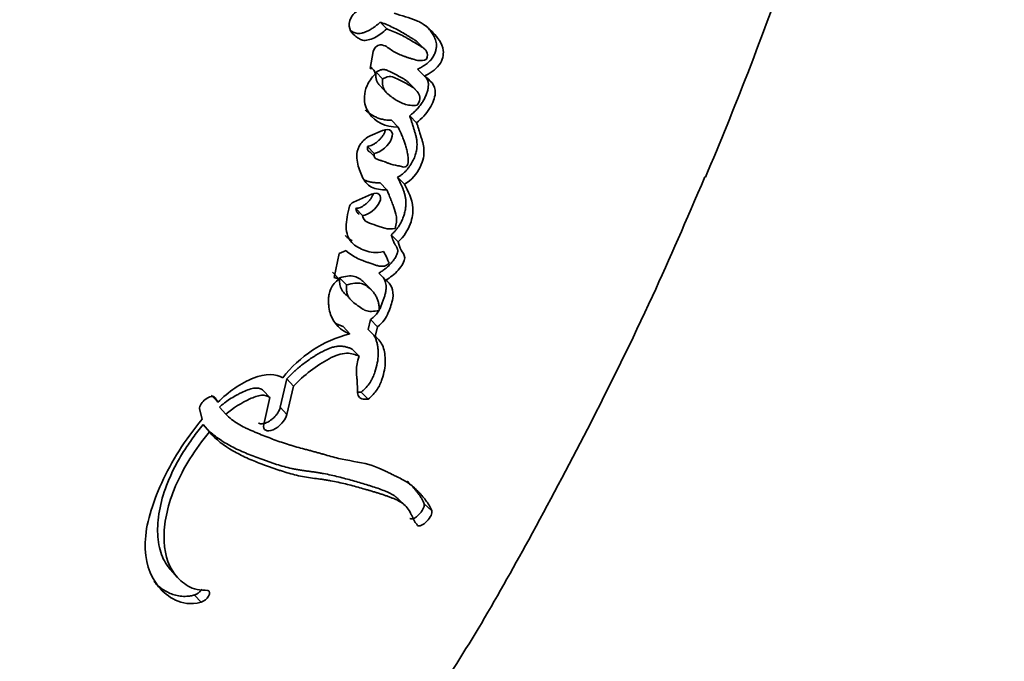
# Model space of a CAD drawing. Units: millimetres. Extents: x 0 to 835, y 0 to 1165.
# Drawn here: x 692 to 709, y 250 to 261 of the extents above; entities that cross this region are included whole.
import ezdxf
from ezdxf import colors
from ezdxf.entities.mleader import LeaderData, LeaderLine
from ezdxf.math import Vec2, Vec3

# ---------------------------------------------------------------- set-up
doc = ezdxf.new("R2010")
doc.units = ezdxf.units.MM
doc.layers.add('DV6_Défaut', color=7, linetype='Continuous')
doc.layers.add('Défaut', color=7, linetype='Continuous')

# ---------------------------------------------------------------- blocks, each defined once
blk = doc.blocks.new('_DOT')
at = {"color": 0}
blk.add_line((0, 0), (-1, 0), dxfattribs=at)
at = {"color": 0, "const_width": 0.333}
blk.add_lwpolyline([(-0.1665, 0, 1), (0.1665, 0, 1)], format="xyb", close=True, dxfattribs=at)
blk = doc.blocks.new('SE5')
at = {"layer": 'DV6_Défaut', "color": 7, "linetype": 'Continuous', "lineweight": 35}
for p, q in [((698.109, 261.255), (698.223, 261.134)), ((698.886, 260.783), (698.766, 260.903)), ((697.982, 260.738), (697.931, 260.438)), ((697.995, 260.41), (697.937, 260.472)), ((698.036, 260.374), (698.152, 260.253)), ((698.767, 260.424), (698.888, 260.304)), ((698.1, 260.138), (698.216, 260.017)), ((698.73, 260.066), (698.609, 260.188)), ((698.628, 259.603), (698.749, 259.482)), ((698.307, 259.525), (698.426, 259.403)), ((698.148, 259.344), (697.934, 259.252)), ((697.884, 259.065), (698.001, 258.942)), ((697.94, 258.96), (698.005, 258.892)), ((698.108, 258.423), (698.227, 258.3)), ((698.415, 258.524), (698.537, 258.402)), ((697.955, 258.222), (697.638, 258.085)), ((697.68, 257.973), (697.798, 257.849)), ((698.302, 257.505), (698.424, 257.381)), ((697.385, 257.177), (697.296, 256.756)), ((697.506, 257.23), (697.385, 257.177)), ((697.27, 256.852), (697.387, 256.727)), ((698.085, 256.833), (698.207, 256.709)), ((697.296, 256.756), (697.387, 256.727)), ((697.393, 256.75), (697.512, 256.625)), ((697.954, 256.536), (697.832, 256.662)), ((697.506, 256.452), (697.624, 256.328)), ((697.896, 255.839), (697.937, 256.014)), ((697.937, 256.014), (698.059, 255.889)), ((697.455, 255.891), (697.576, 255.765)), ((697.896, 255.839), (698.019, 255.714)), ((698.019, 255.714), (698.059, 255.889)), ((697.615, 255.494), (697.737, 255.369)), ((696.348, 254.469), (696.462, 254.968)), ((696.462, 254.968), (696.579, 254.842)), ((696.048, 254.768), (696.163, 254.641)), ((696.465, 254.342), (696.579, 254.842)), ((697.773, 254.738), (697.897, 254.613)), ((695.134, 254.684), (695.245, 254.557)), ((695.245, 254.557), (695.202, 254.638)), ((696.163, 254.641), (696.056, 254.166)), ((694.926, 254.44), (694.971, 254.258)), ((695.277, 254.473), (695.389, 254.346)), ((694.988, 254.165), (695.1, 254.038)), ((698.554, 252.735), (698.42, 252.86)), ((694.416, 251.604), (694.53, 251.478))]:
    blk.add_line(p, q, dxfattribs=at)
at = {"layer": 'DV6_Défaut', "color": 7, "linetype": 'Continuous', "lineweight": 18}
for p, q in [((696.348, 254.469), (696.465, 254.342)), ((698.882, 252.77), (699.018, 252.648)), ((694.835, 251.163), (694.953, 251.036))]:
    blk.add_line(p, q, dxfattribs=at)
at = {"layer": 'DV6_Défaut', "color": 7, "linetype": 'Continuous', "lineweight": 35}
for centre, radius, start, end in [((698.132, 260.7), 0.155, 98.5587, 165.6892), ((698.103, 258.881), 0.408, 114.5162, 145.0697), ((697.69, 257.968), 0.128, 113.9348, 160.7253), ((698.097, 253.681), 2.148, 104.049, 142.5974)]:
    blk.add_arc(centre, radius, start, end, dxfattribs=at)
for points, knots in [([(703.842, 258.524), (704.1, 259.133), (704.348, 259.744), (705.524, 262.779), (706.306, 265.243), (706.931, 267.734)], [0, 0, 0, 0, 0.2022052, 0.2022052, 1, 1, 1, 1]), ([(698.159, 261.478), (698.107, 261.496), (698.051, 261.514), (697.942, 261.536), (697.876, 261.542), (697.72, 261.465), (697.638, 261.413), (697.558, 261.26), (697.556, 261.195), (697.587, 261.086), (697.619, 261.054), (697.686, 260.998), (697.705, 260.983), (697.745, 260.956), (697.772, 260.942), (697.852, 260.924), (697.932, 260.943), (698.084, 261.017), (698.157, 261.07), (698.223, 261.134)], [0, 0, 0, 0, 0.125, 0.125, 0.25, 0.25, 0.375, 0.375, 0.5, 0.5, 0.625, 0.625, 0.6875, 0.6875, 0.75, 0.75, 0.875, 0.875, 1, 1, 1, 1]), ([(698.888, 260.304), (698.974, 260.347), (699.081, 260.405), (699.212, 260.593), (699.227, 260.679), (699.213, 260.825), (699.187, 260.875), (699.119, 260.983), (699.084, 261.022), (699.016, 261.092), (698.994, 261.114), (698.955, 261.15), (698.928, 261.173), (698.883, 261.207), (698.855, 261.227), (698.803, 261.256), (698.774, 261.27), (698.618, 261.334), (698.493, 261.368), (698.357, 261.409)], [0, 0, 0, 0, 0.125, 0.125, 0.25, 0.25, 0.375, 0.375, 0.5, 0.5, 0.5625, 0.5625, 0.625, 0.625, 0.6875, 0.6875, 0.75, 0.75, 1, 1, 1, 1]), ([(697.587, 261.11), (697.59, 261.107), (697.599, 261.1), (697.618, 261.086), (697.647, 261.07), (697.685, 261.055), (697.731, 261.05), (697.783, 261.058), (697.838, 261.075), (697.894, 261.1), (697.95, 261.13), (697.996, 261.16), (698.032, 261.187), (698.067, 261.216), (698.092, 261.239), (698.109, 261.255)], [0, 0, 0, 0, 0.032166, 0.077744, 0.169033, 0.261381, 0.353334, 0.445942, 0.538346, 0.630791, 0.722653, 0.815296, 0.861473, 0.907513, 1, 1, 1, 1]), ([(698.109, 261.255), (698.128, 261.247), (698.166, 261.233), (698.241, 261.202), (698.332, 261.162), (698.436, 261.108), (698.519, 261.06), (698.584, 261.021), (698.633, 260.991), (698.669, 260.969), (698.693, 260.954), (698.709, 260.944), (698.728, 260.931), (698.749, 260.917), (698.761, 260.907), (698.766, 260.903)], [0, 0, 0, 0, 0.077802, 0.155595, 0.311195, 0.466879, 0.622562, 0.700422, 0.77829, 0.85616, 0.875628, 0.895096, 0.934027, 0.972894, 1, 1, 1, 1]), ([(698.767, 260.424), (698.79, 260.436), (698.824, 260.453), (698.869, 260.481), (698.903, 260.503), (698.937, 260.527), (698.969, 260.554), (698.999, 260.585), (699.025, 260.618), (699.047, 260.653), (699.064, 260.687), (699.077, 260.72), (699.091, 260.764), (699.1, 260.816), (699.1, 260.872), (699.09, 260.922), (699.069, 260.982), (699.04, 261.036), (699.006, 261.086), (698.979, 261.121), (698.949, 261.155), (698.925, 261.181), (698.911, 261.196), (698.907, 261.2)], [0, 0, 0, 0, 0.061362, 0.092011, 0.122759, 0.153511, 0.184257, 0.214959, 0.245767, 0.276436, 0.307275, 0.337948, 0.368539, 0.429929, 0.490859, 0.55215, 0.612931, 0.733978, 0.794606, 0.855396, 0.916205, 0.976849, 1, 1, 1, 1]), ([(698.223, 261.134), (698.299, 261.106), (698.381, 261.073), (698.481, 261.025), (698.516, 261.007), (698.571, 260.978), (698.584, 260.97), (698.618, 260.951), (698.635, 260.941), (698.69, 260.909), (698.714, 260.894), (698.77, 260.86), (698.784, 260.851), (698.816, 260.832), (698.835, 260.82), (698.86, 260.803), (698.879, 260.79), (698.905, 260.767), (698.918, 260.751), (698.944, 260.703), (698.943, 260.652), (698.927, 260.6)], [0, 0, 0, 0, 0.25, 0.25, 0.375, 0.375, 0.4375, 0.4375, 0.5, 0.5, 0.625, 0.625, 0.6875, 0.6875, 0.75, 0.75, 0.8125, 0.8125, 0.875, 0.875, 1, 1, 1, 1]), ([(698.927, 260.6), (698.819, 260.556), (698.763, 260.579), (698.669, 260.608), (698.654, 260.612), (698.62, 260.623), (698.6, 260.629), (698.571, 260.638), (698.55, 260.645), (698.52, 260.656), (698.501, 260.663), (698.423, 260.694), (698.357, 260.727), (698.247, 260.802), (698.197, 260.854), (698.109, 260.853)], [0, 0, 0, 0, 0.25, 0.25, 0.3125, 0.3125, 0.375, 0.375, 0.4375, 0.4375, 0.5, 0.5, 0.75, 0.75, 1, 1, 1, 1]), ([(698.021, 260.335), (697.952, 260.276), (697.908, 260.207), (697.847, 260.064), (697.834, 260.004), (697.824, 259.82), (697.859, 259.729), (698.021, 259.491), (698.195, 259.404), (698.426, 259.403)], [0, 0, 0, 0, 0.125, 0.125, 0.25, 0.25, 0.5, 0.5, 1, 1, 1, 1]), ([(698.1, 260.138), (698.094, 260.145), (698.078, 260.164), (698.054, 260.2), (698.039, 260.242), (698.034, 260.28), (698.033, 260.31), (698.033, 260.342), (698.035, 260.363), (698.036, 260.374)], [0, 0, 0, 0, 0.113004, 0.334245, 0.557281, 0.667665, 0.777997, 0.888727, 1, 1, 1, 1]), ([(698.036, 260.374), (698.049, 260.382), (698.076, 260.397), (698.109, 260.41), (698.134, 260.417), (698.157, 260.42), (698.184, 260.418), (698.213, 260.412), (698.235, 260.403), (698.251, 260.396), (698.268, 260.388), (698.313, 260.366), (698.386, 260.33), (698.456, 260.292), (698.502, 260.266), (698.532, 260.248), (698.568, 260.224), (698.595, 260.201), (698.608, 260.188), (698.609, 260.187)], [0, 0, 0, 0, 0.045289, 0.090637, 0.113221, 0.135757, 0.181085, 0.226034, 0.271071, 0.293662, 0.316267, 0.361476, 0.542312, 0.723141, 0.768319, 0.813474, 0.903711, 0.99405, 1, 1, 1, 1]), ([(698.152, 260.253), (698.274, 260.326), (698.337, 260.29), (698.475, 260.224), (698.535, 260.193), (698.661, 260.123), (698.721, 260.085), (698.8, 259.975), (698.845, 259.901), (698.76, 259.789)], [0, 0, 0, 0, 0.25, 0.25, 0.5, 0.5, 0.75, 0.75, 1, 1, 1, 1]), ([(698.749, 259.482), (698.839, 259.555), (698.921, 259.637), (699.038, 259.827), (699.071, 259.918), (699.094, 260.155), (698.978, 260.231), (698.888, 260.304)], [0, 0, 0, 0, 0.25, 0.25, 0.5, 0.5, 1, 1, 1, 1]), ([(698.76, 259.789), (698.679, 259.783), (698.594, 259.791), (698.47, 259.833), (698.403, 259.87), (698.338, 259.915), (698.325, 259.924), (698.295, 259.947), (698.285, 259.955), (698.242, 259.99), (698.222, 260.008), (698.156, 260.093), (698.144, 260.162), (698.152, 260.253)], [0, 0, 0, 0, 0.25, 0.25, 0.5, 0.5, 0.5625, 0.5625, 0.625, 0.625, 0.75, 0.75, 1, 1, 1, 1]), ([(698.628, 259.603), (698.639, 259.612), (698.661, 259.63), (698.694, 259.658), (698.725, 259.688), (698.756, 259.719), (698.784, 259.751), (698.82, 259.795), (698.859, 259.853), (698.897, 259.922), (698.927, 259.99), (698.947, 260.056), (698.958, 260.118), (698.959, 260.166), (698.954, 260.2), (698.945, 260.232), (698.931, 260.259), (698.919, 260.277), (698.915, 260.283)], [0, 0, 0, 0, 0.0437055, 0.0872482, 0.1307296, 0.1743745, 0.2183604, 0.261974, 0.349088, 0.4367238, 0.5242231, 0.6116736, 0.6987334, 0.7863238, 0.8297344, 0.873131, 0.9605644, 1, 1, 1, 1]), ([(697.847, 259.709), (697.861, 259.695), (697.909, 259.65), (697.985, 259.601), (698.074, 259.563), (698.146, 259.541), (698.21, 259.53), (698.265, 259.525), (698.293, 259.525), (698.307, 259.525)], [0, 0, 0, 0, 0.1251786, 0.4153003, 0.5611752, 0.7076852, 0.8536508, 0.9267211, 1, 1, 1, 1]), ([(698.415, 258.524), (698.43, 258.532), (698.459, 258.547), (698.496, 258.573), (698.525, 258.598), (698.552, 258.623), (698.581, 258.655), (698.613, 258.695), (698.653, 258.752), (698.694, 258.824), (698.728, 258.909), (698.756, 259.015), (698.761, 259.111), (698.75, 259.196), (698.739, 259.247), (698.728, 259.286), (698.72, 259.315), (698.711, 259.344), (698.702, 259.373), (698.693, 259.402), (698.681, 259.44), (698.667, 259.489), (698.648, 259.546), (698.635, 259.584), (698.628, 259.603)], [0, 0, 0, 0, 0.031453, 0.062952, 0.08091, 0.098756, 0.12575, 0.157136, 0.188478, 0.251202, 0.313828, 0.376371, 0.501258, 0.563564, 0.625805, 0.656957, 0.68813, 0.719316, 0.750504, 0.781693, 0.812881, 0.875256, 0.937628, 1, 1, 1, 1]), ([(698.537, 258.402), (698.661, 258.466), (698.757, 258.586), (698.871, 258.818), (698.885, 258.914), (698.876, 259.058), (698.869, 259.092), (698.852, 259.157), (698.848, 259.172), (698.838, 259.204), (698.836, 259.21), (698.829, 259.235), (698.826, 259.243), (698.821, 259.26), (698.818, 259.268), (698.811, 259.292), (698.807, 259.305), (698.805, 259.311), (698.802, 259.321), (698.799, 259.331), (698.797, 259.336), (698.793, 259.351), (698.79, 259.359), (698.783, 259.383), (698.775, 259.407), (698.763, 259.442), (698.756, 259.463), (698.749, 259.482)], [0, 0, 0, 0, 0.25, 0.25, 0.5, 0.5, 0.625, 0.625, 0.6875, 0.6875, 0.71875, 0.71875, 0.75, 0.75, 0.78125, 0.78125, 0.8125, 0.8125, 0.828125, 0.828125, 0.84375, 0.84375, 0.875, 0.875, 0.9375, 0.9375, 1, 1, 1, 1]), ([(697.884, 259.065), (697.898, 259.067), (697.926, 259.071), (697.972, 259.09), (698.019, 259.118), (698.064, 259.152), (698.106, 259.192), (698.143, 259.236), (698.172, 259.282), (698.192, 259.324), (698.199, 259.35), (698.202, 259.36)], [0, 0, 0, 0, 0.113753, 0.227895, 0.341741, 0.45571, 0.570099, 0.684076, 0.7984, 0.912908, 1, 1, 1, 1]), ([(698.426, 259.403), (698.451, 259.351), (698.473, 259.302), (698.502, 259.233), (698.514, 259.203), (698.533, 259.152), (698.541, 259.128), (698.557, 259.079), (698.566, 259.049), (698.579, 258.999), (698.586, 258.967), (698.595, 258.914), (698.599, 258.882), (698.603, 258.823), (698.608, 258.791), (698.588, 258.736), (698.572, 258.71), (698.53, 258.695), (698.519, 258.7), (698.474, 258.712), (698.451, 258.719), (698.359, 258.735), (698.31, 258.743), (698.246, 258.77), (698.242, 258.771), (698.226, 258.778), (698.219, 258.781), (698.211, 258.784), (698.201, 258.789), (698.188, 258.794), (698.182, 258.796), (698.166, 258.802), (698.151, 258.807), (698.129, 258.814), (698.126, 258.814), (698.105, 258.82), (698.1, 258.822), (698.085, 258.827), (698.067, 258.833), (698.044, 258.843), (698.031, 258.851), (698.004, 258.877), (697.997, 258.908), (698.001, 258.942)], [0, 0, 0, 0, 0.125, 0.125, 0.1875, 0.1875, 0.25, 0.25, 0.3125, 0.3125, 0.375, 0.375, 0.4375, 0.4375, 0.5, 0.5, 0.53125, 0.53125, 0.5625, 0.5625, 0.625, 0.625, 0.75, 0.75, 0.765625, 0.765625, 0.78125, 0.78125, 0.796875, 0.796875, 0.8125, 0.8125, 0.84375, 0.84375, 0.859375, 0.859375, 0.875, 0.875, 0.90625, 0.90625, 0.9375, 0.9375, 1, 1, 1, 1]), ([(698.001, 258.942), (698.116, 258.952), (698.266, 259.086), (698.355, 259.324), (698.282, 259.401), (698.148, 259.344)], [0, 0, 0, 0, 0.5, 0.5, 1, 1, 1, 1]), ([(697.769, 259.115), (697.675, 258.981), (697.691, 258.88), (697.725, 258.695), (697.755, 258.608), (697.826, 258.46), (697.876, 258.388), (698.029, 258.311), (698.123, 258.298), (698.227, 258.3)], [0, 0, 0, 0, 0.25, 0.25, 0.5, 0.5, 0.75, 0.75, 1, 1, 1, 1]), ([(697.94, 258.96), (697.939, 258.96), (697.932, 258.963), (697.919, 258.97), (697.904, 258.982), (697.891, 258.997), (697.884, 259.016), (697.882, 259.04), (697.883, 259.057), (697.884, 259.065)], [0, 0, 0, 0, 0.019553, 0.182931, 0.346718, 0.509579, 0.673577, 0.836183, 1, 1, 1, 1]), ([(689.026, 238.48), (689.486, 239.01), (690.181, 239.808), (691.286, 240.897), (692.153, 241.725), (692.858, 242.39), (693.628, 243.12), (694.536, 243.997), (695.66, 245.139), (696.817, 246.41), (697.947, 247.788), (698.962, 249.176), (699.88, 250.612), (700.789, 252.239), (701.827, 254.181), (702.893, 256.35), (703.498, 257.753), (703.83, 258.527)], [0, 0, 0, 0, 0.072129, 0.129309, 0.172038, 0.208123, 0.238758, 0.291868, 0.351155, 0.4223, 0.491587, 0.560814, 0.629511, 0.705726, 0.79777, 0.905812, 1, 1, 1, 1]), ([(697.844, 258.469), (697.86, 258.461), (697.897, 258.447), (697.96, 258.432), (698.02, 258.425), (698.069, 258.423), (698.095, 258.423), (698.108, 258.423)], [0, 0, 0, 0, 0.217086, 0.477583, 0.738765, 0.869311, 1, 1, 1, 1]), ([(698.302, 257.505), (698.314, 257.517), (698.339, 257.54), (698.369, 257.572), (698.391, 257.598), (698.412, 257.624), (698.445, 257.672), (698.483, 257.74), (698.517, 257.82), (698.541, 257.897), (698.556, 257.97), (698.563, 258.039), (698.562, 258.103), (698.555, 258.164), (698.542, 258.221), (698.526, 258.275), (698.506, 258.326), (698.485, 258.377), (698.462, 258.426), (698.439, 258.475), (698.423, 258.508), (698.415, 258.524)], [0, 0, 0, 0, 0.031389, 0.062628, 0.078322, 0.094162, 0.125617, 0.188444, 0.251107, 0.313715, 0.376525, 0.438794, 0.501084, 0.563758, 0.626265, 0.688571, 0.750823, 0.813089, 0.875383, 0.937689, 1, 1, 1, 1]), ([(698.424, 257.381), (698.531, 257.481), (698.598, 257.587), (698.678, 257.806), (698.689, 257.894), (698.672, 258.151), (698.601, 258.269), (698.537, 258.402)], [0, 0, 0, 0, 0.25, 0.25, 0.5, 0.5, 1, 1, 1, 1]), ([(697.68, 257.973), (697.692, 257.974), (697.718, 257.975), (697.761, 257.99), (697.805, 258.013), (697.85, 258.044), (697.891, 258.081), (697.928, 258.122), (697.958, 258.165), (697.977, 258.203), (697.986, 258.225), (697.988, 258.233)], [0, 0, 0, 0, 0.116195, 0.23275, 0.349145, 0.465394, 0.58216, 0.698841, 0.815287, 0.932278, 1, 1, 1, 1]), ([(697.798, 257.849), (697.9, 257.846), (698.049, 257.971), (698.147, 258.2), (698.083, 258.278), (697.955, 258.222)], [0, 0, 0, 0, 0.5, 0.5, 1, 1, 1, 1]), ([(698.227, 258.3), (698.239, 258.269), (698.25, 258.243), (698.267, 258.201), (698.283, 258.162), (698.291, 258.142), (698.295, 258.131), (698.301, 258.117), (698.303, 258.11), (698.311, 258.091), (698.315, 258.079), (698.324, 258.058), (698.33, 258.041), (698.34, 258.015), (698.344, 258.003), (698.366, 257.942), (698.386, 257.882), (698.401, 257.771), (698.392, 257.693), (698.372, 257.621)], [0, 0, 0, 0, 0.125, 0.125, 0.25, 0.25, 0.28125, 0.28125, 0.3125, 0.3125, 0.375, 0.375, 0.4375, 0.4375, 0.5, 0.5, 0.75, 0.75, 1, 1, 1, 1]), ([(697.569, 258.01), (697.535, 257.881), (697.507, 257.756), (697.511, 257.534), (697.542, 257.441), (697.638, 257.339), (697.673, 257.314), (697.757, 257.266), (697.801, 257.246), (697.885, 257.215), (697.939, 257.2), (698.041, 257.193), (698.106, 257.201), (698.166, 257.212)], [0, 0, 0, 0, 0.25, 0.25, 0.5, 0.5, 0.625, 0.625, 0.75, 0.75, 0.875, 0.875, 1, 1, 1, 1]), ([(697.737, 257.869), (697.736, 257.87), (697.724, 257.878), (697.709, 257.893), (697.695, 257.914), (697.688, 257.932), (697.683, 257.952), (697.681, 257.966), (697.68, 257.973)], [0, 0, 0, 0, 0.047195, 0.366337, 0.524861, 0.682515, 0.840638, 1, 1, 1, 1]), ([(698.372, 257.621), (698.3, 257.602), (698.245, 257.611), (698.161, 257.63), (698.138, 257.637), (698.097, 257.652), (698.089, 257.655), (698.058, 257.666), (698.048, 257.669), (697.934, 257.711), (697.811, 257.726), (697.798, 257.849)], [0, 0, 0, 0, 0.25, 0.25, 0.375, 0.375, 0.4375, 0.4375, 0.5, 0.5, 1, 1, 1, 1]), ([(697.49, 257.496), (697.505, 257.48), (697.539, 257.45), (697.583, 257.422), (697.61, 257.407), (697.617, 257.403)], [0, 0, 0, 0, 0.422861, 0.853871, 1, 1, 1, 1]), ([(698.085, 256.833), (698.104, 256.845), (698.143, 256.868), (698.199, 256.91), (698.253, 256.957), (698.304, 257.009), (698.341, 257.055), (698.367, 257.093), (698.384, 257.121), (698.399, 257.15), (698.41, 257.177), (698.416, 257.203), (698.418, 257.227), (698.416, 257.248), (698.41, 257.266), (698.403, 257.284), (698.394, 257.299), (698.386, 257.312), (698.379, 257.322), (698.373, 257.333), (698.365, 257.345), (698.353, 257.367), (698.343, 257.39), (698.334, 257.414), (698.328, 257.432), (698.322, 257.451), (698.315, 257.469), (698.309, 257.487), (698.304, 257.499), (698.302, 257.505)], [0, 0, 0, 0, 0.062367, 0.124734, 0.187123, 0.249526, 0.311972, 0.343261, 0.374748, 0.406051, 0.437561, 0.468723, 0.499907, 0.531317, 0.562424, 0.593507, 0.624672, 0.655912, 0.671538, 0.687164, 0.718405, 0.749635, 0.812159, 0.843464, 0.874771, 0.906079, 0.937387, 0.968693, 1, 1, 1, 1]), ([(698.207, 256.709), (698.283, 256.753), (698.363, 256.815), (698.489, 256.956), (698.542, 257.042), (698.539, 257.164), (698.502, 257.193), (698.456, 257.283), (698.443, 257.334), (698.424, 257.381)], [0, 0, 0, 0, 0.25, 0.25, 0.5, 0.5, 0.75, 0.75, 1, 1, 1, 1]), ([(698.166, 257.212), (698.189, 257.177), (698.21, 257.139), (698.233, 257.085), (698.24, 257.06), (698.252, 257.035), (698.261, 257.025), (698.267, 257.009), (698.246, 256.989), (698.199, 256.957), (698.17, 256.953), (698.119, 256.953), (698.098, 256.956), (698.051, 256.966), (698.036, 256.972), (697.988, 256.988), (697.98, 256.991), (697.923, 257.01), (697.904, 257.017), (697.883, 257.024), (697.868, 257.029), (697.848, 257.037), (697.838, 257.04), (697.793, 257.057), (697.747, 257.075), (697.638, 257.126), (697.565, 257.176), (697.506, 257.23)], [0, 0, 0, 0, 0.125, 0.125, 0.1875, 0.1875, 0.21875, 0.21875, 0.25, 0.25, 0.3125, 0.3125, 0.375, 0.375, 0.4375, 0.4375, 0.5, 0.5, 0.5625, 0.5625, 0.59375, 0.59375, 0.625, 0.625, 0.75, 0.75, 1, 1, 1, 1]), ([(697.387, 256.727), (697.317, 256.679), (697.267, 256.623), (697.221, 256.519), (697.215, 256.496), (697.202, 256.432), (697.2, 256.411), (697.197, 256.354), (697.197, 256.333), (697.2, 256.279), (697.202, 256.257), (697.211, 256.187), (697.221, 256.142), (697.293, 255.938), (697.41, 255.82), (697.576, 255.765)], [0, 0, 0, 0, 0.125, 0.125, 0.1875, 0.1875, 0.25, 0.25, 0.3125, 0.3125, 0.375, 0.375, 0.5, 0.5, 1, 1, 1, 1]), ([(697.393, 256.75), (697.392, 256.666), (697.397, 256.595), (697.45, 256.507), (697.469, 256.486), (697.498, 256.459), (697.502, 256.456), (697.506, 256.452)], [0, 0, 0, 0, 0.6326465, 0.6326465, 0.9489698, 0.9489698, 1, 1, 1, 1]), ([(697.832, 256.662), (697.829, 256.665), (697.826, 256.668), (697.773, 256.719), (697.728, 256.756), (697.582, 256.794), (697.493, 256.778), (697.393, 256.75)], [0, 0, 0, 0, 0.031052, 0.031052, 0.515526, 0.515526, 1, 1, 1, 1]), ([(698.093, 256.177), (698.092, 256.202), (698.09, 256.251), (698.077, 256.32), (698.056, 256.384), (698.027, 256.444), (697.989, 256.498), (697.935, 256.557), (697.868, 256.612), (697.779, 256.657), (697.66, 256.662), (697.564, 256.638), (697.512, 256.625)], [0, 0, 0, 0, 0.080212, 0.160931, 0.242659, 0.32588, 0.411051, 0.498597, 0.63791, 0.749157, 0.864451, 1, 1, 1, 1]), ([(697.937, 256.014), (697.948, 256.022), (697.97, 256.038), (698.002, 256.066), (698.032, 256.096), (698.059, 256.129), (698.08, 256.163), (698.099, 256.196), (698.114, 256.229), (698.128, 256.261), (698.14, 256.293), (698.156, 256.335), (698.175, 256.387), (698.194, 256.449), (698.205, 256.498), (698.21, 256.536), (698.213, 256.573), (698.212, 256.616), (698.204, 256.663), (698.191, 256.705), (698.175, 256.737), (698.164, 256.754), (698.161, 256.759)], [0, 0, 0, 0, 0.037446, 0.074858, 0.112308, 0.149767, 0.187185, 0.224597, 0.262109, 0.299346, 0.336474, 0.373567, 0.447695, 0.521893, 0.596621, 0.634057, 0.671208, 0.745124, 0.819238, 0.893899, 0.967993, 1, 1, 1, 1]), ([(698.059, 255.889), (698.16, 255.962), (698.213, 256.044), (698.27, 256.183), (698.285, 256.225), (698.31, 256.301), (698.323, 256.347), (698.355, 256.532), (698.297, 256.648), (698.207, 256.709)], [0, 0, 0, 0, 0.25, 0.25, 0.375, 0.375, 0.5, 0.5, 1, 1, 1, 1]), ([(697.512, 256.625), (697.512, 256.595), (697.512, 256.539), (697.525, 256.467), (697.552, 256.402), (697.609, 256.34), (697.689, 256.275), (697.772, 256.216), (697.854, 256.167), (697.957, 256.152), (698.046, 256.168), (698.093, 256.177)], [0, 0, 0, 0, 0.09311, 0.175698, 0.248884, 0.354609, 0.499638, 0.653334, 0.750287, 0.866662, 1, 1, 1, 1]), ([(697.302, 255.967), (697.314, 255.958), (697.343, 255.938), (697.394, 255.912), (697.435, 255.898), (697.455, 255.891)], [0, 0, 0, 0, 0.272518, 0.635182, 1, 1, 1, 1]), ([(697.773, 254.738), (697.789, 254.751), (697.818, 254.776), (697.874, 254.831), (697.923, 254.892), (697.959, 254.953), (697.981, 254.998), (697.999, 255.043), (698.03, 255.129), (698.063, 255.253), (698.075, 255.379), (698.073, 255.472), (698.066, 255.539), (698.054, 255.601), (698.036, 255.66), (698.017, 255.704), (698.003, 255.729), (697.998, 255.736)], [0, 0, 0, 0, 0.0388057, 0.0745704, 0.1490088, 0.1865709, 0.2238796, 0.2613135, 0.2987439, 0.4468798, 0.595698, 0.6699072, 0.743765, 0.8175206, 0.891441, 0.9658571, 1, 1, 1, 1]), ([(697.897, 254.613), (697.958, 254.663), (698.016, 254.723), (698.095, 254.842), (698.119, 254.903), (698.179, 255.078), (698.196, 255.177), (698.199, 255.377), (698.186, 255.46), (698.131, 255.608), (698.083, 255.672), (698.019, 255.714)], [0, 0, 0, 0, 0.125, 0.125, 0.25, 0.25, 0.5, 0.5, 0.75, 0.75, 1, 1, 1, 1]), ([(696.462, 254.968), (696.486, 254.993), (696.532, 255.042), (696.593, 255.1), (696.644, 255.145), (696.695, 255.189), (696.761, 255.241), (696.842, 255.299), (696.91, 255.345), (696.965, 255.379), (697.019, 255.412), (697.115, 255.465), (697.224, 255.515), (697.325, 255.542), (697.394, 255.548), (697.457, 255.544), (697.504, 255.534), (697.54, 255.523), (697.575, 255.512), (697.599, 255.501), (697.615, 255.494)], [0, 0, 0, 0, 0.062576, 0.124563, 0.155459, 0.186376, 0.248525, 0.311303, 0.373806, 0.404971, 0.436126, 0.498575, 0.623566, 0.686318, 0.74889, 0.811398, 0.874295, 0.905704, 0.937112, 1, 1, 1, 1]), ([(696.579, 254.842), (696.759, 255.034), (696.996, 255.213), (697.259, 255.351), (697.32, 255.378), (697.417, 255.41), (697.468, 255.42), (697.606, 255.422), (697.67, 255.4), (697.737, 255.369)], [0, 0, 0, 0, 0.5, 0.5, 0.625, 0.625, 0.75, 0.75, 1, 1, 1, 1]), ([(697.737, 255.369), (697.706, 255.273), (697.69, 255.197), (697.69, 255.076), (697.692, 255.046), (697.697, 254.995), (697.697, 254.992), (697.7, 254.964), (697.7, 254.958), (697.701, 254.944), (697.702, 254.931), (697.704, 254.912), (697.704, 254.904), (697.706, 254.864), (697.706, 254.814), (697.707, 254.751), (697.71, 254.707), (697.741, 254.62), (697.815, 254.602), (697.897, 254.613)], [0, 0, 0, 0, 0.25, 0.25, 0.375, 0.375, 0.40625, 0.40625, 0.4375, 0.4375, 0.46875, 0.46875, 0.5, 0.5, 0.625, 0.625, 0.75, 0.75, 1, 1, 1, 1]), ([(696.39, 254.986), (696.278, 255.067), (696.087, 255.066), (695.657, 254.9), (695.434, 254.742), (695.245, 254.557)], [0, 0, 0, 0, 0.5, 0.5, 1, 1, 1, 1]), ([(695.277, 254.473), (695.293, 254.487), (695.326, 254.516), (695.394, 254.57), (695.482, 254.63), (695.572, 254.681), (695.643, 254.718), (695.714, 254.752), (695.802, 254.788), (695.887, 254.809), (695.946, 254.809), (695.985, 254.801), (696.019, 254.787), (696.038, 254.775), (696.048, 254.768)], [0, 0, 0, 0, 0.06358, 0.124981, 0.249549, 0.374576, 0.436638, 0.498639, 0.623356, 0.748175, 0.811218, 0.873979, 0.936745, 1, 1, 1, 1]), ([(697.711, 254.734), (697.712, 254.734), (697.732, 254.734), (697.753, 254.736), (697.773, 254.738)], [0, 0, 0, 0, 0.042057, 1, 1, 1, 1]), ([(695.202, 254.638), (695.175, 254.676), (695.099, 254.663), (694.967, 254.566), (694.919, 254.491), (694.926, 254.44)], [0, 0, 0, 0, 0.5, 0.5, 1, 1, 1, 1]), ([(695.389, 254.346), (695.517, 254.459), (695.674, 254.554), (695.878, 254.647), (695.958, 254.675), (696.072, 254.686), (696.127, 254.667), (696.163, 254.641)], [0, 0, 0, 0, 0.5, 0.5, 0.75, 0.75, 1, 1, 1, 1]), ([(695.961, 254.197), (695.964, 254.194), (695.975, 254.187), (695.997, 254.179), (696.029, 254.178), (696.066, 254.184), (696.106, 254.199), (696.147, 254.22), (696.188, 254.248), (696.226, 254.28), (696.262, 254.316), (696.293, 254.354), (696.318, 254.394), (696.338, 254.433), (696.345, 254.457), (696.348, 254.469)], [0, 0, 0, 0, 0.040364, 0.120031, 0.199895, 0.279861, 0.359495, 0.439569, 0.519419, 0.599393, 0.679569, 0.759402, 0.839708, 0.91951, 1, 1, 1, 1]), ([(694.971, 254.258), (694.663, 253.892), (694.43, 253.513), (694.087, 252.764), (693.977, 252.404), (693.958, 251.771), (694.044, 251.506), (694.283, 251.211), (694.382, 251.128), (694.621, 251.02), (694.768, 250.986), (694.953, 251.036)], [0, 0, 0, 0, 0.25, 0.25, 0.5, 0.5, 0.75, 0.75, 0.875, 0.875, 1, 1, 1, 1]), ([(699.018, 252.648), (698.99, 252.722), (698.956, 252.775), (698.886, 252.864), (698.87, 252.883), (698.827, 252.931), (698.816, 252.943), (698.796, 252.966), (698.781, 252.982), (698.746, 253.017), (698.717, 253.045), (698.665, 253.09), (698.636, 253.112), (698.573, 253.154), (698.543, 253.172), (698.473, 253.211), (698.444, 253.226), (698.396, 253.249), (698.392, 253.251), (698.374, 253.26), (698.364, 253.265), (698.33, 253.281), (698.311, 253.291), (698.289, 253.301), (698.268, 253.311), (698.236, 253.327), (698.221, 253.334), (698.209, 253.34), (698.201, 253.344), (698.177, 253.355), (698.155, 253.366), (698.123, 253.38), (698.101, 253.39), (698.049, 253.413), (698.006, 253.429), (697.815, 253.495), (697.612, 253.518), (697.397, 253.565), (697.354, 253.575), (697.259, 253.599), (697.223, 253.609), (697.164, 253.626), (697.157, 253.628), (697.135, 253.634), (697.123, 253.638), (697.103, 253.643), (697.103, 253.643), (697.092, 253.646), (697.085, 253.648), (697.06, 253.656), (697.052, 253.658), (697.036, 253.662), (697.02, 253.667), (696.997, 253.673), (696.987, 253.676), (696.959, 253.684), (696.935, 253.69), (696.887, 253.703), (696.87, 253.708), (696.817, 253.722), (696.798, 253.727), (696.731, 253.745), (696.682, 253.758), (696.619, 253.776), (696.592, 253.783), (696.547, 253.796), (696.525, 253.803), (696.464, 253.821), (696.417, 253.837), (696.281, 253.883), (696.2, 253.913), (696.065, 253.966), (696.026, 253.981), (695.958, 254.009), (695.938, 254.018), (695.894, 254.036), (695.871, 254.046), (695.833, 254.062), (695.808, 254.073), (695.768, 254.091), (695.745, 254.102), (695.686, 254.131), (695.641, 254.155), (695.527, 254.223), (695.449, 254.282), (695.389, 254.346)], [0, 0, 0, 0, 0.0625, 0.0625, 0.09375, 0.09375, 0.109375, 0.109375, 0.125, 0.125, 0.15625, 0.15625, 0.1875, 0.1875, 0.21875, 0.21875, 0.25, 0.25, 0.257813, 0.257813, 0.265625, 0.265625, 0.28125, 0.28125, 0.296875, 0.296875, 0.304688, 0.304688, 0.3125, 0.3125, 0.328125, 0.328125, 0.34375, 0.34375, 0.375, 0.375, 0.5, 0.5, 0.53125, 0.53125, 0.5625, 0.5625, 0.570313, 0.570313, 0.578125, 0.578125, 0.582031, 0.582031, 0.585938, 0.585938, 0.59375, 0.59375, 0.601562, 0.601562, 0.609375, 0.609375, 0.625, 0.625, 0.640625, 0.640625, 0.65625, 0.65625, 0.6875, 0.6875, 0.703125, 0.703125, 0.71875, 0.71875, 0.75, 0.75, 0.8125, 0.8125, 0.84375, 0.84375, 0.859375, 0.859375, 0.875, 0.875, 0.890625, 0.890625, 0.90625, 0.90625, 0.9375, 0.9375, 1, 1, 1, 1]), ([(696.056, 254.166), (696.034, 254.067), (696.114, 254.025), (696.331, 254.121), (696.443, 254.245), (696.465, 254.342)], [0, 0, 0, 0, 0.5, 0.5, 1, 1, 1, 1]), ([(694.416, 251.605), (694.4, 251.622), (694.351, 251.682), (694.282, 251.796), (694.224, 251.957), (694.191, 252.135), (694.183, 252.329), (694.197, 252.535), (694.249, 252.824), (694.35, 253.132), (694.501, 253.449), (694.617, 253.65), (694.721, 253.81), (694.805, 253.929), (694.893, 254.048), (694.956, 254.126), (694.988, 254.165)], [0, 0, 0, 0, 0.0362827, 0.1162093, 0.196511, 0.2771873, 0.3573515, 0.4376784, 0.5184401, 0.6781094, 0.7586528, 0.83927, 0.8793413, 0.9194171, 0.9596055, 1, 1, 1, 1]), ([(695.093, 254.051), (695.12, 254.026), (695.183, 253.973), (695.285, 253.899), (695.399, 253.828), (695.517, 253.764), (695.64, 253.705), (695.765, 253.651), (695.893, 253.601), (696.001, 253.561), (696.088, 253.53), (696.152, 253.508), (696.217, 253.486), (696.304, 253.457), (696.413, 253.424), (696.526, 253.395), (696.618, 253.377), (696.689, 253.365), (696.76, 253.354), (696.819, 253.346), (696.867, 253.339), (696.914, 253.333), (696.973, 253.325), (697.042, 253.314), (697.133, 253.298), (697.244, 253.275), (697.374, 253.245), (697.5, 253.212), (697.623, 253.178), (697.744, 253.143), (697.844, 253.113), (697.922, 253.089), (698, 253.065), (698.094, 253.033), (698.185, 252.998), (698.255, 252.967), (698.306, 252.942), (698.353, 252.914), (698.391, 252.887), (698.413, 252.868), (698.42, 252.86)], [0, 0, 0, 0, 0.030966, 0.067773, 0.104537, 0.141306, 0.178107, 0.214958, 0.25186, 0.288803, 0.307277, 0.325748, 0.344214, 0.362675, 0.39957, 0.436438, 0.454874, 0.473316, 0.491767, 0.510223, 0.519451, 0.528678, 0.54713, 0.565573, 0.584009, 0.620871, 0.657735, 0.694567, 0.731366, 0.768142, 0.804902, 0.823277, 0.841648, 0.87838, 0.915109, 0.933483, 0.951879, 0.970323, 0.98886, 1, 1, 1, 1]), ([(695.071, 251.241), (695.012, 251.251), (694.938, 251.249), (694.824, 251.272), (694.768, 251.295), (694.633, 251.371), (694.55, 251.447), (694.355, 251.706), (694.296, 251.935), (694.303, 252.471), (694.368, 252.766), (694.639, 253.401), (694.843, 253.725), (695.1, 254.038)], [0, 0, 0, 0, 0.0625, 0.0625, 0.125, 0.125, 0.25, 0.25, 0.5, 0.5, 0.75, 0.75, 1, 1, 1, 1]), ([(695.1, 254.038), (695.214, 253.896), (695.354, 253.794), (695.594, 253.656), (695.67, 253.617), (695.841, 253.54), (695.92, 253.508), (696.033, 253.465), (696.051, 253.459), (696.094, 253.443), (696.117, 253.435), (696.164, 253.418), (696.182, 253.412), (696.229, 253.396), (696.251, 253.388), (696.29, 253.374), (696.316, 253.366), (696.356, 253.352), (696.381, 253.344), (696.443, 253.324), (696.492, 253.309), (696.575, 253.287), (696.626, 253.274), (696.713, 253.255), (696.76, 253.247), (696.86, 253.231), (696.896, 253.226), (696.96, 253.217), (696.959, 253.217), (696.971, 253.216), (696.979, 253.215), (697.008, 253.211), (697.015, 253.21), (697.033, 253.207), (697.051, 253.205), (697.074, 253.201), (697.085, 253.2), (697.115, 253.195), (697.144, 253.191), (697.186, 253.184), (697.211, 253.18), (697.28, 253.167), (697.322, 253.159), (697.414, 253.139), (697.453, 253.13), (697.544, 253.108), (697.58, 253.098), (697.67, 253.075), (697.706, 253.065), (697.793, 253.041), (697.828, 253.03), (697.893, 253.012), (697.908, 253.007), (697.948, 252.995), (697.969, 252.989), (698.013, 252.976), (698.033, 252.97), (698.067, 252.959), (698.091, 252.952), (698.127, 252.941), (698.15, 252.933), (698.188, 252.92), (698.206, 252.914), (698.24, 252.902), (698.262, 252.894), (698.299, 252.88), (698.316, 252.873), (698.367, 252.852), (698.405, 252.835), (698.467, 252.802), (698.501, 252.78), (698.555, 252.736), (698.581, 252.709), (698.624, 252.646), (698.638, 252.618), (698.659, 252.574), (698.659, 252.575), (698.663, 252.567), (698.666, 252.561), (698.676, 252.539), (698.678, 252.535), (698.685, 252.521), (698.691, 252.509), (698.699, 252.492), (698.703, 252.485), (698.714, 252.464), (698.726, 252.444), (698.744, 252.417), (698.759, 252.399), (698.768, 252.389)], [0, 0, 0, 0, 0.125, 0.125, 0.1875, 0.1875, 0.25, 0.25, 0.265625, 0.265625, 0.28125, 0.28125, 0.296875, 0.296875, 0.3125, 0.3125, 0.328125, 0.328125, 0.34375, 0.34375, 0.375, 0.375, 0.40625, 0.40625, 0.4375, 0.4375, 0.46875, 0.46875, 0.472656, 0.472656, 0.476562, 0.476562, 0.484375, 0.484375, 0.492188, 0.492188, 0.5, 0.5, 0.515625, 0.515625, 0.53125, 0.53125, 0.5625, 0.5625, 0.59375, 0.59375, 0.625, 0.625, 0.65625, 0.65625, 0.6875, 0.6875, 0.703125, 0.703125, 0.71875, 0.71875, 0.734375, 0.734375, 0.75, 0.75, 0.765625, 0.765625, 0.78125, 0.78125, 0.796875, 0.796875, 0.8125, 0.8125, 0.84375, 0.84375, 0.875, 0.875, 0.90625, 0.90625, 0.9375, 0.9375, 0.941406, 0.941406, 0.945313, 0.945313, 0.953125, 0.953125, 0.960938, 0.960938, 0.96875, 0.96875, 0.984375, 0.984375, 1, 1, 1, 1]), ([(698.882, 252.77), (698.875, 252.788), (698.861, 252.822), (698.835, 252.87), (698.806, 252.915), (698.775, 252.957), (698.742, 252.998), (698.708, 253.038), (698.673, 253.078), (698.636, 253.117), (698.607, 253.147), (698.589, 253.164), (698.584, 253.168)], [0, 0, 0, 0, 0.107778, 0.214921, 0.321677, 0.428225, 0.53467, 0.641075, 0.747463, 0.853836, 0.960204, 1, 1, 1, 1]), ([(698.633, 252.512), (698.637, 252.509), (698.644, 252.504), (698.66, 252.501), (698.679, 252.503), (698.7, 252.511), (698.724, 252.523), (698.748, 252.54), (698.773, 252.561), (698.797, 252.584), (698.819, 252.609), (698.839, 252.636), (698.856, 252.662), (698.869, 252.688), (698.879, 252.713), (698.884, 252.735), (698.886, 252.755), (698.883, 252.765), (698.882, 252.77)], [0, 0, 0, 0, 0.062378, 0.124835, 0.186943, 0.249399, 0.311488, 0.374001, 0.436327, 0.49886, 0.56153, 0.624027, 0.686875, 0.749365, 0.812227, 0.874652, 0.937469, 1, 1, 1, 1]), ([(698.768, 252.389), (698.795, 252.362), (698.87, 252.396), (698.995, 252.527), (699.033, 252.61), (699.018, 252.648)], [0, 0, 0, 0, 0.5, 0.5, 1, 1, 1, 1]), ([(694.118, 251.402), (694.129, 251.39), (694.162, 251.355), (694.221, 251.301), (694.298, 251.246), (694.37, 251.207), (694.431, 251.182), (694.496, 251.16), (694.583, 251.141), (694.681, 251.137), (694.766, 251.146), (694.812, 251.157), (694.835, 251.163)], [0, 0, 0, 0, 0.070408, 0.202841, 0.335026, 0.467534, 0.534151, 0.600742, 0.733346, 0.866544, 0.933206, 1, 1, 1, 1]), ([(694.835, 251.163), (694.841, 251.165), (694.853, 251.169), (694.871, 251.178), (694.89, 251.189), (694.908, 251.203), (694.925, 251.219), (694.941, 251.235), (694.953, 251.251), (694.96, 251.262), (694.963, 251.266)], [0, 0, 0, 0, 0.129047, 0.258306, 0.387391, 0.516971, 0.64611, 0.775893, 0.905068, 1, 1, 1, 1])]:
    blk.add_open_spline(points, degree=3, knots=knots, dxfattribs=at)
for points in [[(697.931, 260.438), (697.992, 260.435), (698.017, 260.394), (698.021, 260.335)], [(694.953, 251.036), (695.058, 251.064), (695.153, 251.227), (695.071, 251.241)]]:
    blk.add_open_spline(points, degree=3, dxfattribs=at)

msp = doc.modelspace()

# ---------------------------------------------------------------- block references
at = {"layer": 'Défaut'}
msp.add_blockref('SE5', (0, 0), dxfattribs=at)

# ---------------------------------------------------------------- leaders
at = {"layer": 'Défaut', "color": 7, "linetype": 'Continuous', "lineweight": 18}
ml = msp.add_multileader_mtext('Standard', dxfattribs=at)
ml.set_content('{\\pxsm0.9;\\fSolid Edge ISO|b1||i0||c0|p34;\\W1.;29/09/2016\\P}', color=256)
ml.set_leader_properties()
ml.set_arrow_properties(name='DOT')
ml.build(insert=Vec2(0, 0))
ml.multileader.update_dxf_attribs({"leader_type": 0, "dogleg_length": 0, "arrow_head_size": 12})
ctx = ml.context
ctx.base_point, ctx.char_height, ctx.arrow_head_size, ctx.landing_gap_size = Vec3(747.016, 1157.46), 12, 12, 4.2
notes = []
notes.append((ctx, [(0, (0, 0, 0), (0, 0), (1, 0), 1, [])]))
ctx.mtext.insert = Vec3(749.016, 1163.58)
for ctx, leaders in notes:
    for number, flags, end, landing, length, lines in leaders:
        leader = LeaderData()
        leader.index, (leader.has_last_leader_line, leader.has_dogleg_vector, leader.attachment_direction) = number, flags
        leader.last_leader_point, leader.dogleg_vector, leader.dogleg_length = Vec3(end), Vec3(landing), length
        for number, points, colour, breaks in lines:
            line = LeaderLine()
            line.index, line.vertices, line.color, line.breaks = number, Vec3.list(points), colors.encode_raw_color(colour), breaks
            leader.lines.append(line)
        ctx.leaders.append(leader)

doc.saveas('drawing.dxf')
